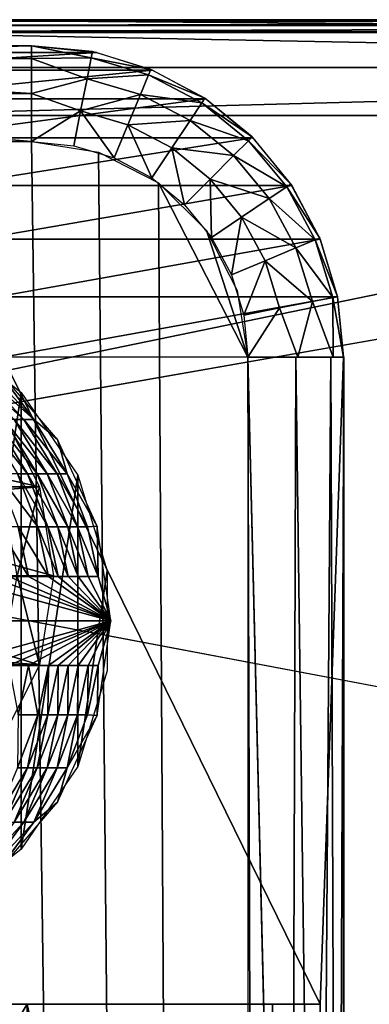
# Model space of a CAD drawing. Units: inches. Extents: x -15.3 to 15.3, y -33 to 33.1.
# Drawn here: x -11.3 to -10.4, y 30.5 to 33.1 of the extents above; entities that cross this region are included whole.
import ezdxf

# ---------------------------------------------------------------- set-up
doc = ezdxf.new("R2010")
doc.units = ezdxf.units.IN
doc.header["$MEASUREMENT"] = 0
for name, color, linetype in [('SEAT-BACKFABRIC', 5, 'Continuous'), ('SEAT-LEG', 5, 'Continuous'), ('TABLE-TOPEDGE', 6, 'Continuous'), ('TABLE-TOPLAMINATE', 6, 'Continuous')]:
    doc.layers.add(name, color=color, linetype=linetype)

msp = doc.modelspace()

# ---------------------------------------------------------------- linework, layer by layer
at = {"layer": 'SEAT-BACKFABRIC'}
for points in [[(-12.8104, 32.9722, 25.9003), (-12.8104, 32.9722, 25.9003), (-11.3067, 33.0057, 25.7753), (-12.8104, 33.0057, 25.7753)], [(-11.3067, 32.9722, 25.9003), (-11.3067, 32.9722, 25.9003), (-11.3067, 33.0057, 25.7753), (-12.8104, 32.9722, 25.9003)], [(-12.1957, 33.0057, 13.0623), (-12.1957, 33.0057, 13.0623), (-12.8104, 33.0057, 25.7753), (-11.3067, 33.0057, 25.7753)], [(-12.1957, 33.0057, 13.0623), (-12.1957, 33.0057, 13.0623), (-11.3067, 33.0057, 25.7753), (-12.0255, 32.9877, 13.0605)], [(-11.3067, 33.0057, 25.7753), (-11.3067, 33.0057, 25.7753), (-11.1366, 32.9877, 25.7717), (-12.0255, 32.9877, 13.0605)], [(-11.1513, 32.9738, 25.8649), (-11.1513, 32.9738, 25.8649), (-11.3067, 33.0057, 25.7753), (-11.3067, 32.9722, 25.9003)], [(-11.1481, 32.9901, 25.7719), (-11.1481, 32.9901, 25.7719), (-11.3067, 33.0057, 25.7753), (-11.1513, 32.9738, 25.8649)], [(-11.3067, 32.8807, 25.9918), (-11.3067, 32.8807, 25.9918), (-11.3067, 32.9722, 25.9003), (-12.8104, 32.9722, 25.9003)], [(-12.8104, 32.8807, 25.9918), (-12.8104, 32.8807, 25.9918), (-11.3067, 32.8807, 25.9918), (-12.8104, 32.9722, 25.9003)], [(-12.0255, 32.9877, 13.0605), (-12.0255, 32.9877, 13.0605), (-11.1366, 32.9877, 25.7717), (-11.8801, 32.9421, 13.0589)], [(-11.1366, 32.9877, 25.7717), (-11.1366, 32.9877, 25.7717), (-10.9914, 32.9421, 25.7686), (-11.8801, 32.9421, 13.0589)], [(-11.1513, 32.9738, 25.8649), (-11.1513, 32.9738, 25.8649), (-11.3067, 32.9722, 25.9003), (-11.1621, 32.9194, 25.9509)], [(-11.1621, 32.9194, 25.9509), (-11.1621, 32.9194, 25.9509), (-11.3067, 32.9722, 25.9003), (-11.3067, 32.8807, 25.9918)], [(-11.0015, 32.9294, 25.8625), (-11.0015, 32.9294, 25.8625), (-11.1513, 32.9738, 25.8649), (-11.1621, 32.9194, 25.9509)], [(-10.9955, 32.9438, 25.7686), (-10.9955, 32.9438, 25.7686), (-11.1481, 32.9901, 25.7719), (-11.1513, 32.9738, 25.8649)], [(-10.9955, 32.9438, 25.7686), (-10.9955, 32.9438, 25.7686), (-11.1513, 32.9738, 25.8649), (-11.0015, 32.9294, 25.8625)], [(-11.8801, 32.9421, 13.0589), (-11.8801, 32.9421, 13.0589), (-10.9914, 32.9421, 25.7686), (-11.7413, 32.8672, 13.0574)], [(-10.9914, 32.9421, 25.7686), (-10.9914, 32.9421, 25.7686), (-10.8527, 32.8672, 25.7656), (-11.7413, 32.8672, 13.0574)], [(-11.1621, 32.9194, 25.9509), (-11.1621, 32.9194, 25.9509), (-11.3067, 32.8807, 25.9918), (-11.1787, 32.8358, 26.0075)], [(-11.0226, 32.8784, 25.9497), (-11.0226, 32.8784, 25.9497), (-11.1621, 32.9194, 25.9509), (-11.1787, 32.8358, 26.0075)], [(-11.0015, 32.9294, 25.8625), (-11.0015, 32.9294, 25.8625), (-11.1621, 32.9194, 25.9509), (-11.0226, 32.8784, 25.9497)], [(-10.8631, 32.8565, 25.8603), (-10.8631, 32.8565, 25.8603), (-11.0015, 32.9294, 25.8625), (-11.0226, 32.8784, 25.9497)], [(-10.8549, 32.8687, 25.7656), (-10.8549, 32.8687, 25.7656), (-10.9955, 32.9438, 25.7686), (-11.0015, 32.9294, 25.8625)], [(-10.8549, 32.8687, 25.7656), (-10.8549, 32.8687, 25.7656), (-11.0015, 32.9294, 25.8625), (-10.8631, 32.8565, 25.8603)], [(-11.3067, 32.7557, 26.0253), (-11.3067, 32.7557, 26.0253), (-11.3067, 32.8807, 25.9918), (-12.8104, 32.8807, 25.9918)], [(-12.8104, 32.7557, 26.0253), (-12.8104, 32.7557, 26.0253), (-11.3067, 32.7557, 26.0253), (-12.8104, 32.8807, 25.9918)], [(-11.1787, 32.8358, 26.0075), (-11.1787, 32.8358, 26.0075), (-11.3067, 32.8807, 25.9918), (-11.3067, 32.7557, 26.0253)], [(-11.1787, 32.8358, 26.0075), (-11.1787, 32.8358, 26.0075), (-11.0553, 32.7992, 26.0072), (-11.0226, 32.8784, 25.9497)], [(-11.0553, 32.7992, 26.0072), (-11.0553, 32.7992, 26.0072), (-10.8935, 32.8108, 25.9486), (-11.0226, 32.8784, 25.9497)], [(-11.0226, 32.8784, 25.9497), (-11.0226, 32.8784, 25.9497), (-10.8935, 32.8108, 25.9486), (-10.8631, 32.8565, 25.8603)], [(-10.7317, 32.7677, 25.763), (-10.7317, 32.7677, 25.763), (-10.8549, 32.8687, 25.7656), (-10.8631, 32.8565, 25.8603)], [(-11.7413, 32.8672, 13.0574), (-11.7413, 32.8672, 13.0574), (-10.8527, 32.8672, 25.7656), (-11.6181, 32.7656, 13.0561)], [(-10.8527, 32.8672, 25.7656), (-10.8527, 32.8672, 25.7656), (-10.7296, 32.7656, 25.7629), (-11.6181, 32.7656, 13.0561)], [(-10.8935, 32.8108, 25.9486), (-10.8935, 32.8108, 25.9486), (-10.7415, 32.7579, 25.8583), (-10.8631, 32.8565, 25.8603)], [(-10.7415, 32.7579, 25.8583), (-10.7415, 32.7579, 25.8583), (-10.7317, 32.7677, 25.763), (-10.8631, 32.8565, 25.8603)], [(-11.3067, 32.7557, 26.0253), (-11.3067, 32.7557, 26.0253), (-11.1967, 32.7449, 26.0253), (-11.1787, 32.8358, 26.0075)], [(-11.1967, 32.7449, 26.0253), (-11.1967, 32.7449, 26.0253), (-11.091, 32.7129, 26.0253), (-11.1787, 32.8358, 26.0075)], [(-11.1787, 32.8358, 26.0075), (-11.1787, 32.8358, 26.0075), (-11.091, 32.7129, 26.0253), (-11.0553, 32.7992, 26.0072)], [(-11.091, 32.7129, 26.0253), (-11.091, 32.7129, 26.0253), (-10.9935, 32.6609, 26.0253), (-11.0553, 32.7992, 26.0072)], [(-10.9413, 32.7391, 26.007), (-10.9413, 32.7391, 26.007), (-10.8935, 32.8108, 25.9486), (-11.0553, 32.7992, 26.0072)], [(-11.0553, 32.7992, 26.0072), (-11.0553, 32.7992, 26.0072), (-10.9935, 32.6609, 26.0253), (-10.9413, 32.7391, 26.007)], [(-10.9413, 32.7391, 26.007), (-10.9413, 32.7391, 26.007), (-10.7801, 32.7191, 25.9477), (-10.8935, 32.8108, 25.9486)], [(-10.7801, 32.7191, 25.9477), (-10.7801, 32.7191, 25.9477), (-10.7415, 32.7579, 25.8583), (-10.8935, 32.8108, 25.9486)], [(-11.6181, 32.7656, 13.0561), (-11.6181, 32.7656, 13.0561), (-10.7296, 32.7656, 25.7629), (-11.5167, 32.641, 13.055)], [(-10.7296, 32.7656, 25.7629), (-10.7296, 32.7656, 25.7629), (-10.6282, 32.641, 25.7608), (-11.5167, 32.641, 13.055)], [(-10.6305, 32.6446, 25.7608), (-10.6305, 32.6446, 25.7608), (-10.7317, 32.7677, 25.763), (-10.7415, 32.7579, 25.8583)], [(-13.3743, -8.0881, 26.0253), (-13.3743, -8.0881, 26.0253), (-12.8104, 32.7557, 26.0253), (-10.7429, -8.0881, 26.0253)], [(-10.7429, -8.0881, 26.0253), (-10.7429, -8.0881, 26.0253), (-12.8104, 32.7557, 26.0253), (-11.3067, 32.7557, 26.0253)], [(-11.3067, 32.7557, 26.0253), (-11.3067, 32.7557, 26.0253), (-11.1325, 32.7281, 26.0253), (-10.7429, -8.0881, 26.0253)], [(-10.7801, 32.7191, 25.9477), (-10.7801, 32.7191, 25.9477), (-10.6415, 32.6372, 25.8567), (-10.7415, 32.7579, 25.8583)], [(-10.6415, 32.6372, 25.8567), (-10.6415, 32.6372, 25.8567), (-10.6305, 32.6446, 25.7608), (-10.7415, 32.7579, 25.8583)], [(-11.1325, 32.7281, 26.0253), (-11.1325, 32.7281, 26.0253), (-10.9753, 32.6483, 26.0253), (-10.7429, -8.0881, 26.0253)], [(-10.9935, 32.6609, 26.0253), (-10.9935, 32.6609, 26.0253), (-10.908, 32.5909, 26.0253), (-10.9413, 32.7391, 26.007)], [(-10.9413, 32.7391, 26.007), (-10.9413, 32.7391, 26.007), (-10.908, 32.5909, 26.0253), (-10.8413, 32.6578, 26.0068)], [(-10.8413, 32.6578, 26.0068), (-10.8413, 32.6578, 26.0068), (-10.7801, 32.7191, 25.9477), (-10.9413, 32.7391, 26.007)], [(-10.8413, 32.6578, 26.0068), (-10.8413, 32.6578, 26.0068), (-10.6868, 32.6069, 25.9469), (-10.7801, 32.7191, 25.9477)], [(-10.6868, 32.6069, 25.9469), (-10.6868, 32.6069, 25.9469), (-10.6415, 32.6372, 25.8567), (-10.7801, 32.7191, 25.9477)], [(-11.5167, 32.641, 13.055), (-11.5167, 32.641, 13.055), (-10.6282, 32.641, 25.7608), (-11.4426, 32.5013, 13.0542)], [(-10.6282, 32.641, 25.7608), (-10.6282, 32.641, 25.7608), (-10.5542, 32.5013, 25.7592), (-11.4426, 32.5013, 13.0542)], [(-10.7429, -8.0881, 26.0253), (-10.7429, -8.0881, 26.0253), (-10.9753, 32.6483, 26.0253), (-10.7429, 32.1932, 26.0253)], [(-10.9753, 32.6483, 26.0253), (-10.9753, 32.6483, 26.0253), (-10.8506, 32.5238, 26.0253), (-10.7429, 32.1932, 26.0253)], [(-10.908, 32.5909, 26.0253), (-10.908, 32.5909, 26.0253), (-10.8379, 32.5057, 26.0253), (-10.8413, 32.6578, 26.0068)], [(-10.8413, 32.6578, 26.0068), (-10.8413, 32.6578, 26.0068), (-10.8379, 32.5057, 26.0253), (-10.759, 32.5585, 26.0066)], [(-10.759, 32.5585, 26.0066), (-10.759, 32.5585, 26.0066), (-10.6868, 32.6069, 25.9469), (-10.8413, 32.6578, 26.0068)], [(-10.6868, 32.6069, 25.9469), (-10.6868, 32.6069, 25.9469), (-10.5671, 32.4992, 25.8555), (-10.6415, 32.6372, 25.8567)], [(-10.5554, 32.5041, 25.7592), (-10.5554, 32.5041, 25.7592), (-10.6305, 32.6446, 25.7608), (-10.6415, 32.6372, 25.8567)], [(-10.5671, 32.4992, 25.8555), (-10.5671, 32.4992, 25.8555), (-10.5554, 32.5041, 25.7592), (-10.6415, 32.6372, 25.8567)], [(-10.759, 32.5585, 26.0066), (-10.759, 32.5585, 26.0066), (-10.6174, 32.4784, 25.9463), (-10.6868, 32.6069, 25.9469)], [(-10.6174, 32.4784, 25.9463), (-10.6174, 32.4784, 25.9463), (-10.5671, 32.4992, 25.8555), (-10.6868, 32.6069, 25.9469)], [(-10.8379, 32.5057, 26.0253), (-10.8379, 32.5057, 26.0253), (-10.7858, 32.4084, 26.0253), (-10.759, 32.5585, 26.0066)], [(-10.759, 32.5585, 26.0066), (-10.759, 32.5585, 26.0066), (-10.7858, 32.4084, 26.0253), (-10.6978, 32.445, 26.0064)], [(-10.6978, 32.445, 26.0064), (-10.6978, 32.445, 26.0064), (-10.6174, 32.4784, 25.9463), (-10.759, 32.5585, 26.0066)], [(-10.7429, 32.1932, 26.0253), (-10.7429, 32.1932, 26.0253), (-10.8506, 32.5238, 26.0253), (-10.7705, 32.367, 26.0253)], [(-11.4426, 32.5013, 13.0542), (-11.4426, 32.5013, 13.0542), (-10.5542, 32.5013, 25.7592), (-11.3973, 32.3503, 13.0538)], [(-10.5542, 32.5013, 25.7592), (-10.5542, 32.5013, 25.7592), (-10.5089, 32.3503, 25.7582), (-11.3973, 32.3503, 13.0538)], [(-10.6174, 32.4784, 25.9463), (-10.6174, 32.4784, 25.9463), (-10.5212, 32.3493, 25.8548), (-10.5671, 32.4992, 25.8555)], [(-10.5091, 32.3517, 25.7582), (-10.5091, 32.3517, 25.7582), (-10.5554, 32.5041, 25.7592), (-10.5671, 32.4992, 25.8555)], [(-10.5212, 32.3493, 25.8548), (-10.5212, 32.3493, 25.8548), (-10.5091, 32.3517, 25.7582), (-10.5671, 32.4992, 25.8555)], [(-10.6978, 32.445, 26.0064), (-10.6978, 32.445, 26.0064), (-10.5745, 32.3386, 25.9459), (-10.6174, 32.4784, 25.9463)], [(-10.5745, 32.3386, 25.9459), (-10.5745, 32.3386, 25.9459), (-10.5212, 32.3493, 25.8548), (-10.6174, 32.4784, 25.9463)], [(-10.7858, 32.4084, 26.0253), (-10.7858, 32.4084, 26.0253), (-10.7537, 32.3029, 26.0253), (-10.6978, 32.445, 26.0064)], [(-10.6978, 32.445, 26.0064), (-10.6978, 32.445, 26.0064), (-10.7537, 32.3029, 26.0253), (-10.6601, 32.3216, 26.0064)], [(-10.6601, 32.3216, 26.0064), (-10.6601, 32.3216, 26.0064), (-10.5745, 32.3386, 25.9459), (-10.6978, 32.445, 26.0064)], [(-11.3973, 32.3503, 13.0538), (-11.3973, 32.3503, 13.0538), (-10.5089, 32.3503, 25.7582), (-11.3818, 32.1932, 13.0536)], [(-11.3818, 32.1932, 13.0536), (-11.3818, 32.1932, 13.0536), (-10.5089, 32.3503, 25.7582), (-10.4935, 32.1932, 25.7579)], [(-10.6601, 32.3216, 26.0064), (-10.6601, 32.3216, 26.0064), (-10.6129, 32.1932, 25.9889), (-10.5745, 32.3386, 25.9459)], [(-10.6129, 32.1932, 25.9889), (-10.6129, 32.1932, 25.9889), (-10.5208, 32.1932, 25.8901), (-10.5745, 32.3386, 25.9459)], [(-10.5745, 32.3386, 25.9459), (-10.5745, 32.3386, 25.9459), (-10.5208, 32.1932, 25.8901), (-10.5212, 32.3493, 25.8548)], [(-10.5212, 32.3493, 25.8548), (-10.5212, 32.3493, 25.8548), (-10.4935, 32.1932, 25.7579), (-10.5091, 32.3517, 25.7582)], [(-10.5208, 32.1932, 25.8901), (-10.5208, 32.1932, 25.8901), (-10.4935, 32.1932, 25.7579), (-10.5212, 32.3493, 25.8548)], [(-10.7537, 32.3029, 26.0253), (-10.7537, 32.3029, 26.0253), (-10.7429, 32.1932, 26.0253), (-10.6601, 32.3216, 26.0064)], [(-10.7429, 32.1932, 26.0253), (-10.7429, 32.1932, 26.0253), (-10.6129, 32.1932, 25.9889), (-10.6601, 32.3216, 26.0064)], [(-11.3334, 32.1008, 24.7753), (-11.3334, 32.1008, 24.7753), (-11.5373, 30.7479, 24.7753), (-11.5373, 32.2635, 24.7753)], [(-11.3818, 32.1932, 13.0536), (-11.3818, 32.1932, 13.0536), (-10.5541, 30.5057, 24.8916), (-10.4935, 32.1932, 25.7579)], [(-11.3818, 30.5057, 13.0536), (-11.3818, 30.5057, 13.0536), (-10.5541, 30.5057, 24.8916), (-11.3818, 32.1932, 13.0536)], [(-10.7429, 32.1932, 26.0253), (-10.7429, 32.1932, 26.0253), (-10.6326, 27.6932, 25.9997), (-10.6179, 32.1932, 25.9918)], [(-10.6326, -2.4318, 25.9997), (-10.6326, -2.4318, 25.9997), (-10.6326, 27.6932, 25.9997), (-10.7429, 32.1932, 26.0253)], [(-10.7429, -8.0881, 26.0253), (-10.7429, -8.0881, 26.0253), (-10.6326, -2.4318, 25.9997), (-10.7429, 32.1932, 26.0253)], [(-10.5587, 27.6932, 25.9444), (-10.5587, 27.6932, 25.9444), (-10.6179, 32.1932, 25.9918), (-10.6326, 27.6932, 25.9997)], [(-10.5264, 32.1932, 25.9003), (-10.5264, 32.1932, 25.9003), (-10.6179, 32.1932, 25.9918), (-10.5587, 27.6932, 25.9444)], [(-10.5099, 27.6932, 25.866), (-10.5099, 27.6932, 25.866), (-10.5264, 32.1932, 25.9003), (-10.5587, 27.6932, 25.9444)], [(-10.4935, 32.1932, 25.7579), (-10.4935, 32.1932, 25.7579), (-10.5541, 30.5057, 24.8916), (-10.4935, 27.6932, 25.7579)], [(-10.4929, 32.1932, 25.7753), (-10.4929, 32.1932, 25.7753), (-10.5264, 32.1932, 25.9003), (-10.5099, 27.6932, 25.866)], [(-10.4929, 27.6932, 25.7753), (-10.4929, 27.6932, 25.7753), (-10.4929, 32.1932, 25.7753), (-10.5099, 27.6932, 25.866)], [(-10.4935, 27.6932, 25.7579), (-10.4935, 27.6932, 25.7579), (-10.4931, 32.1932, 25.7637), (-10.4931, 27.6932, 25.7637)], [(-10.4935, 32.1932, 25.7579), (-10.4935, 32.1932, 25.7579), (-10.4931, 32.1932, 25.7637), (-10.4935, 27.6932, 25.7579)], [(-10.4931, 27.6932, 25.7637), (-10.4931, 27.6932, 25.7637), (-10.4929, 32.1932, 25.7695), (-10.4929, 27.6932, 25.7695)], [(-10.4931, 32.1932, 25.7637), (-10.4931, 32.1932, 25.7637), (-10.4929, 32.1932, 25.7695), (-10.4931, 27.6932, 25.7637)], [(-10.4929, 27.6932, 25.7695), (-10.4929, 27.6932, 25.7695), (-10.4929, 32.1932, 25.7753), (-10.4929, 27.6932, 25.7753)], [(-10.4929, 32.1932, 25.7695), (-10.4929, 32.1932, 25.7695), (-10.4929, 32.1932, 25.7753), (-10.4929, 27.6932, 25.7695)], [(-11.3265, 32.0307, 24.0354), (-11.3265, 32.0307, 24.0354), (-11.4512, 32.1649, 24.0354), (-11.477, 32.1649, 23.6655)], [(-11.3524, 32.0307, 23.6655), (-11.3524, 32.0307, 23.6655), (-11.3265, 32.0307, 24.0354), (-11.477, 32.1649, 23.6655)], [(-11.3006, 32.0307, 24.4054), (-11.3006, 32.0307, 24.4054), (-11.4253, 32.1649, 24.4054), (-11.4512, 32.1649, 24.0354)], [(-11.3006, 32.0307, 24.4054), (-11.3006, 32.0307, 24.4054), (-11.4512, 32.1649, 24.0354), (-11.3265, 32.0307, 24.0354)], [(-11.3006, 32.0307, 24.4054), (-11.3006, 32.0307, 24.4054), (-11.4018, 32.167, 24.7753), (-11.4253, 32.1649, 24.4054)], [(-11.2387, 31.9787, 24.7753), (-11.2387, 31.9787, 24.7753), (-11.4018, 32.167, 24.7753), (-11.3006, 32.0307, 24.4054)], [(-11.3334, 30.9105, 24.7753), (-11.3334, 30.9105, 24.7753), (-11.5373, 30.7479, 24.7753), (-11.3334, 32.1008, 24.7753)], [(-11.1864, 31.8853, 24.7753), (-11.1864, 31.8853, 24.7753), (-11.3334, 30.9105, 24.7753), (-11.3334, 32.1008, 24.7753)], [(-11.43, 32.0307, 22.5557), (-11.43, 32.0307, 22.5557), (-11.3176, 31.8891, 22.9256), (-11.4041, 32.0307, 22.9256)], [(-11.3435, 31.8891, 22.5557), (-11.3435, 31.8891, 22.5557), (-11.3176, 31.8891, 22.9256), (-11.43, 32.0307, 22.5557)], [(-11.4041, 32.0307, 22.9256), (-11.4041, 32.0307, 22.9256), (-11.2917, 31.8891, 23.2956), (-11.3783, 32.0307, 23.2956)], [(-11.3176, 31.8891, 22.9256), (-11.3176, 31.8891, 22.9256), (-11.2917, 31.8891, 23.2956), (-11.4041, 32.0307, 22.9256)], [(-11.3783, 32.0307, 23.2956), (-11.3783, 32.0307, 23.2956), (-11.2659, 31.8891, 23.6655), (-11.3524, 32.0307, 23.6655)], [(-11.2917, 31.8891, 23.2956), (-11.2917, 31.8891, 23.2956), (-11.2659, 31.8891, 23.6655), (-11.3783, 32.0307, 23.2956)], [(-11.24, 31.8891, 24.0354), (-11.24, 31.8891, 24.0354), (-11.3265, 32.0307, 24.0354), (-11.3524, 32.0307, 23.6655)], [(-11.2659, 31.8891, 23.6655), (-11.2659, 31.8891, 23.6655), (-11.24, 31.8891, 24.0354), (-11.3524, 32.0307, 23.6655)], [(-11.2141, 31.8891, 24.4054), (-11.2141, 31.8891, 24.4054), (-11.3265, 32.0307, 24.0354), (-11.24, 31.8891, 24.0354)], [(-11.3006, 32.0307, 24.4054), (-11.3006, 32.0307, 24.4054), (-11.3265, 32.0307, 24.0354), (-11.2141, 31.8891, 24.4054)], [(-11.2141, 31.8891, 24.4054), (-11.2141, 31.8891, 24.4054), (-11.2387, 31.9787, 24.7753), (-11.3006, 32.0307, 24.4054)], [(-11.1352, 31.7522, 24.7753), (-11.1352, 31.7522, 24.7753), (-11.2387, 31.9787, 24.7753), (-11.2141, 31.8891, 24.4054)], [(-11.3952, 31.8891, 21.8158), (-11.3952, 31.8891, 21.8158), (-11.29, 31.7507, 22.5557), (-11.3435, 31.8891, 22.5557)], [(-11.3952, 31.8891, 21.8158), (-11.3952, 31.8891, 21.8158), (-11.3417, 31.7507, 21.8158), (-11.29, 31.7507, 22.5557)], [(-11.3435, 31.8891, 22.5557), (-11.3435, 31.8891, 22.5557), (-11.29, 31.7507, 22.5557), (-11.2641, 31.7507, 22.9256)], [(-11.3435, 31.8891, 22.5557), (-11.3435, 31.8891, 22.5557), (-11.2641, 31.7507, 22.9256), (-11.3176, 31.8891, 22.9256)], [(-11.1864, 31.126, 24.7753), (-11.1864, 31.126, 24.7753), (-11.3334, 30.9105, 24.7753), (-11.1864, 31.8853, 24.7753)], [(-11.3176, 31.8891, 22.9256), (-11.3176, 31.8891, 22.9256), (-11.2383, 31.7507, 23.2956), (-11.2917, 31.8891, 23.2956)], [(-11.2641, 31.7507, 22.9256), (-11.2641, 31.7507, 22.9256), (-11.2383, 31.7507, 23.2956), (-11.3176, 31.8891, 22.9256)], [(-11.2917, 31.8891, 23.2956), (-11.2917, 31.8891, 23.2956), (-11.2124, 31.7507, 23.6655), (-11.2659, 31.8891, 23.6655)], [(-11.2383, 31.7507, 23.2956), (-11.2383, 31.7507, 23.2956), (-11.2124, 31.7507, 23.6655), (-11.2917, 31.8891, 23.2956)], [(-11.1865, 31.7507, 24.0354), (-11.1865, 31.7507, 24.0354), (-11.24, 31.8891, 24.0354), (-11.2659, 31.8891, 23.6655)], [(-11.2124, 31.7507, 23.6655), (-11.2124, 31.7507, 23.6655), (-11.1865, 31.7507, 24.0354), (-11.2659, 31.8891, 23.6655)], [(-11.1606, 31.7507, 24.4054), (-11.1606, 31.7507, 24.4054), (-11.24, 31.8891, 24.0354), (-11.1865, 31.7507, 24.0354)], [(-11.2141, 31.8891, 24.4054), (-11.2141, 31.8891, 24.4054), (-11.24, 31.8891, 24.0354), (-11.1606, 31.7507, 24.4054)], [(-11.1606, 31.7507, 24.4054), (-11.1606, 31.7507, 24.4054), (-11.1352, 31.7522, 24.7753), (-11.2141, 31.8891, 24.4054)], [(-11.1096, 31.6361, 24.7753), (-11.1096, 31.6361, 24.7753), (-11.1864, 31.126, 24.7753), (-11.1864, 31.8853, 24.7753)], [(-11.3935, 31.7507, 21.0759), (-11.3935, 31.7507, 21.0759), (-11.3662, 31.6218, 21.0759), (-11.3145, 31.6218, 21.8158)], [(-11.3935, 31.7507, 21.0759), (-11.3935, 31.7507, 21.0759), (-11.3145, 31.6218, 21.8158), (-11.3417, 31.7507, 21.8158)], [(-11.3417, 31.7507, 21.8158), (-11.3417, 31.7507, 21.8158), (-11.2627, 31.6218, 22.5557), (-11.29, 31.7507, 22.5557)], [(-11.3145, 31.6218, 21.8158), (-11.3145, 31.6218, 21.8158), (-11.2627, 31.6218, 22.5557), (-11.3417, 31.7507, 21.8158)], [(-11.29, 31.7507, 22.5557), (-11.29, 31.7507, 22.5557), (-11.2369, 31.6218, 22.9256), (-11.2641, 31.7507, 22.9256)], [(-11.2627, 31.6218, 22.5557), (-11.2627, 31.6218, 22.5557), (-11.2369, 31.6218, 22.9256), (-11.29, 31.7507, 22.5557)], [(-11.2641, 31.7507, 22.9256), (-11.2641, 31.7507, 22.9256), (-11.2369, 31.6218, 22.9256), (-11.211, 31.6218, 23.2956)], [(-11.2641, 31.7507, 22.9256), (-11.2641, 31.7507, 22.9256), (-11.211, 31.6218, 23.2956), (-11.2383, 31.7507, 23.2956)], [(-11.2383, 31.7507, 23.2956), (-11.2383, 31.7507, 23.2956), (-11.1851, 31.6218, 23.6655), (-11.2124, 31.7507, 23.6655)], [(-11.211, 31.6218, 23.2956), (-11.211, 31.6218, 23.2956), (-11.1851, 31.6218, 23.6655), (-11.2383, 31.7507, 23.2956)], [(-11.1593, 31.6218, 24.0354), (-11.1593, 31.6218, 24.0354), (-11.1865, 31.7507, 24.0354), (-11.2124, 31.7507, 23.6655)], [(-11.1851, 31.6218, 23.6655), (-11.1851, 31.6218, 23.6655), (-11.1593, 31.6218, 24.0354), (-11.2124, 31.7507, 23.6655)], [(-11.1865, 31.7507, 24.0354), (-11.1865, 31.7507, 24.0354), (-11.1334, 31.6218, 24.4054), (-11.1606, 31.7507, 24.4054)], [(-11.1593, 31.6218, 24.0354), (-11.1593, 31.6218, 24.0354), (-11.1334, 31.6218, 24.4054), (-11.1865, 31.7507, 24.0354)], [(-11.1334, 31.6218, 24.4054), (-11.1334, 31.6218, 24.4054), (-11.1352, 31.7522, 24.7753), (-11.1606, 31.7507, 24.4054)], [(-11.1334, 31.6218, 24.4054), (-11.1334, 31.6218, 24.4054), (-11.0998, 31.5057, 24.7753), (-11.1352, 31.7522, 24.7753)], [(-11.1096, 31.3753, 24.7753), (-11.1096, 31.3753, 24.7753), (-11.1864, 31.126, 24.7753), (-11.1096, 31.6361, 24.7753)], [(-11.0998, 31.5057, 24.7753), (-11.0998, 31.5057, 24.7753), (-11.5214, 31.6218, 18.8563), (-11.9276, 31.5057, 12.9373)], [(-11.4179, 31.6218, 20.3361), (-11.4179, 31.6218, 20.3361), (-11.5214, 31.6218, 18.8563), (-11.0998, 31.5057, 24.7753)], [(-11.3662, 31.6218, 21.0759), (-11.3662, 31.6218, 21.0759), (-11.4179, 31.6218, 20.3361), (-11.0998, 31.5057, 24.7753)], [(-11.3662, 31.6218, 21.0759), (-11.3662, 31.6218, 21.0759), (-11.0998, 31.5057, 24.7753), (-11.3145, 31.6218, 21.8158)], [(-11.3145, 31.6218, 21.8158), (-11.3145, 31.6218, 21.8158), (-11.0998, 31.5057, 24.7753), (-11.2627, 31.6218, 22.5557)], [(-11.0998, 31.5057, 24.7753), (-11.0998, 31.5057, 24.7753), (-11.2369, 31.6218, 22.9256), (-11.2627, 31.6218, 22.5557)], [(-11.2369, 31.6218, 22.9256), (-11.2369, 31.6218, 22.9256), (-11.0998, 31.5057, 24.7753), (-11.211, 31.6218, 23.2956)], [(-11.211, 31.6218, 23.2956), (-11.211, 31.6218, 23.2956), (-11.0998, 31.5057, 24.7753), (-11.1851, 31.6218, 23.6655)], [(-11.0998, 31.5057, 24.7753), (-11.0998, 31.5057, 24.7753), (-11.1593, 31.6218, 24.0354), (-11.1851, 31.6218, 23.6655)], [(-11.1593, 31.6218, 24.0354), (-11.1593, 31.6218, 24.0354), (-11.0998, 31.5057, 24.7753), (-11.1334, 31.6218, 24.4054)], [(-11.9276, 31.5057, 12.9373), (-11.9276, 31.5057, 12.9373), (-11.5214, 31.3895, 18.8563), (-11.0998, 31.5057, 24.7753)], [(-11.5214, 31.3895, 18.8563), (-11.5214, 31.3895, 18.8563), (-11.4179, 31.3895, 20.3361), (-11.0998, 31.5057, 24.7753)], [(-11.4179, 31.3895, 20.3361), (-11.4179, 31.3895, 20.3361), (-11.3662, 31.3895, 21.0759), (-11.0998, 31.5057, 24.7753)], [(-11.3662, 31.3895, 21.0759), (-11.3662, 31.3895, 21.0759), (-11.3145, 31.3895, 21.8158), (-11.0998, 31.5057, 24.7753)], [(-11.3145, 31.3895, 21.8158), (-11.3145, 31.3895, 21.8158), (-11.2627, 31.3895, 22.5557), (-11.0998, 31.5057, 24.7753)], [(-11.2627, 31.3895, 22.5557), (-11.2627, 31.3895, 22.5557), (-11.2369, 31.3895, 22.9256), (-11.0998, 31.5057, 24.7753)], [(-11.2369, 31.3895, 22.9256), (-11.2369, 31.3895, 22.9256), (-11.211, 31.3895, 23.2956), (-11.0998, 31.5057, 24.7753)], [(-11.1851, 31.3895, 23.6655), (-11.1851, 31.3895, 23.6655), (-11.0998, 31.5057, 24.7753), (-11.211, 31.3895, 23.2956)], [(-11.1851, 31.3895, 23.6655), (-11.1851, 31.3895, 23.6655), (-11.1593, 31.3895, 24.0354), (-11.0998, 31.5057, 24.7753)], [(-11.1593, 31.3895, 24.0354), (-11.1593, 31.3895, 24.0354), (-11.1334, 31.3895, 24.4054), (-11.0998, 31.5057, 24.7753)], [(-11.0998, 31.5057, 24.7753), (-11.0998, 31.5057, 24.7753), (-11.1334, 31.3895, 24.4054), (-11.1352, 31.2592, 24.7753)], [(-11.3417, 31.2607, 21.8158), (-11.3417, 31.2607, 21.8158), (-11.3145, 31.3895, 21.8158), (-11.3662, 31.3895, 21.0759)], [(-11.3417, 31.2607, 21.8158), (-11.3417, 31.2607, 21.8158), (-11.29, 31.2607, 22.5557), (-11.3145, 31.3895, 21.8158)], [(-11.29, 31.2607, 22.5557), (-11.29, 31.2607, 22.5557), (-11.2627, 31.3895, 22.5557), (-11.3145, 31.3895, 21.8158)], [(-11.29, 31.2607, 22.5557), (-11.29, 31.2607, 22.5557), (-11.2641, 31.2607, 22.9256), (-11.2627, 31.3895, 22.5557)], [(-11.2641, 31.2607, 22.9256), (-11.2641, 31.2607, 22.9256), (-11.2383, 31.2607, 23.2956), (-11.2369, 31.3895, 22.9256)], [(-11.2641, 31.2607, 22.9256), (-11.2641, 31.2607, 22.9256), (-11.2369, 31.3895, 22.9256), (-11.2627, 31.3895, 22.5557)], [(-11.2383, 31.2607, 23.2956), (-11.2383, 31.2607, 23.2956), (-11.211, 31.3895, 23.2956), (-11.2369, 31.3895, 22.9256)], [(-11.2124, 31.2607, 23.6655), (-11.2124, 31.2607, 23.6655), (-11.211, 31.3895, 23.2956), (-11.2383, 31.2607, 23.2956)], [(-11.2124, 31.2607, 23.6655), (-11.2124, 31.2607, 23.6655), (-11.1865, 31.2607, 24.0354), (-11.1851, 31.3895, 23.6655)], [(-11.2124, 31.2607, 23.6655), (-11.2124, 31.2607, 23.6655), (-11.1851, 31.3895, 23.6655), (-11.211, 31.3895, 23.2956)], [(-11.1865, 31.2607, 24.0354), (-11.1865, 31.2607, 24.0354), (-11.1593, 31.3895, 24.0354), (-11.1851, 31.3895, 23.6655)], [(-11.1606, 31.2607, 24.4054), (-11.1606, 31.2607, 24.4054), (-11.1593, 31.3895, 24.0354), (-11.1865, 31.2607, 24.0354)], [(-11.1334, 31.3895, 24.4054), (-11.1334, 31.3895, 24.4054), (-11.1606, 31.2607, 24.4054), (-11.1352, 31.2592, 24.7753)], [(-11.1593, 31.3895, 24.0354), (-11.1593, 31.3895, 24.0354), (-11.1606, 31.2607, 24.4054), (-11.1334, 31.3895, 24.4054)], [(-11.3435, 31.1223, 22.5557), (-11.3435, 31.1223, 22.5557), (-11.3176, 31.1223, 22.9256), (-11.29, 31.2607, 22.5557)], [(-11.3435, 31.1223, 22.5557), (-11.3435, 31.1223, 22.5557), (-11.29, 31.2607, 22.5557), (-11.3417, 31.2607, 21.8158)], [(-11.3176, 31.1223, 22.9256), (-11.3176, 31.1223, 22.9256), (-11.2917, 31.1223, 23.2956), (-11.2641, 31.2607, 22.9256)], [(-11.3176, 31.1223, 22.9256), (-11.3176, 31.1223, 22.9256), (-11.2641, 31.2607, 22.9256), (-11.29, 31.2607, 22.5557)], [(-11.2917, 31.1223, 23.2956), (-11.2917, 31.1223, 23.2956), (-11.2383, 31.2607, 23.2956), (-11.2641, 31.2607, 22.9256)], [(-11.2659, 31.1223, 23.6655), (-11.2659, 31.1223, 23.6655), (-11.2383, 31.2607, 23.2956), (-11.2917, 31.1223, 23.2956)], [(-11.2659, 31.1223, 23.6655), (-11.2659, 31.1223, 23.6655), (-11.24, 31.1223, 24.0354), (-11.2124, 31.2607, 23.6655)], [(-11.2124, 31.2607, 23.6655), (-11.2124, 31.2607, 23.6655), (-11.2383, 31.2607, 23.2956), (-11.2659, 31.1223, 23.6655)], [(-11.24, 31.1223, 24.0354), (-11.24, 31.1223, 24.0354), (-11.1865, 31.2607, 24.0354), (-11.2124, 31.2607, 23.6655)], [(-11.2141, 31.1223, 24.4054), (-11.2141, 31.1223, 24.4054), (-11.1865, 31.2607, 24.0354), (-11.24, 31.1223, 24.0354)], [(-11.1352, 31.2592, 24.7753), (-11.1352, 31.2592, 24.7753), (-11.2141, 31.1223, 24.4054), (-11.2387, 31.0326, 24.7753)], [(-11.1606, 31.2607, 24.4054), (-11.1606, 31.2607, 24.4054), (-11.2141, 31.1223, 24.4054), (-11.1352, 31.2592, 24.7753)], [(-11.1606, 31.2607, 24.4054), (-11.1606, 31.2607, 24.4054), (-11.1865, 31.2607, 24.0354), (-11.2141, 31.1223, 24.4054)], [(-11.4041, 30.9807, 22.9256), (-11.4041, 30.9807, 22.9256), (-11.3783, 30.9807, 23.2956), (-11.3176, 31.1223, 22.9256)], [(-11.4041, 30.9807, 22.9256), (-11.4041, 30.9807, 22.9256), (-11.3176, 31.1223, 22.9256), (-11.3435, 31.1223, 22.5557)], [(-11.3783, 30.9807, 23.2956), (-11.3783, 30.9807, 23.2956), (-11.2917, 31.1223, 23.2956), (-11.3176, 31.1223, 22.9256)], [(-11.3524, 30.9807, 23.6655), (-11.3524, 30.9807, 23.6655), (-11.2917, 31.1223, 23.2956), (-11.3783, 30.9807, 23.2956)], [(-11.3524, 30.9807, 23.6655), (-11.3524, 30.9807, 23.6655), (-11.3265, 30.9807, 24.0354), (-11.2659, 31.1223, 23.6655)], [(-11.2659, 31.1223, 23.6655), (-11.2659, 31.1223, 23.6655), (-11.2917, 31.1223, 23.2956), (-11.3524, 30.9807, 23.6655)], [(-11.3265, 30.9807, 24.0354), (-11.3265, 30.9807, 24.0354), (-11.24, 31.1223, 24.0354), (-11.2659, 31.1223, 23.6655)], [(-11.3006, 30.9807, 24.4054), (-11.3006, 30.9807, 24.4054), (-11.24, 31.1223, 24.0354), (-11.3265, 30.9807, 24.0354)], [(-11.3006, 30.9807, 24.4054), (-11.3006, 30.9807, 24.4054), (-11.2387, 31.0326, 24.7753), (-11.2141, 31.1223, 24.4054)], [(-11.2141, 31.1223, 24.4054), (-11.2141, 31.1223, 24.4054), (-11.24, 31.1223, 24.0354), (-11.3006, 30.9807, 24.4054)], [(-11.4018, 30.8444, 24.7753), (-11.4018, 30.8444, 24.7753), (-11.2387, 31.0326, 24.7753), (-11.3006, 30.9807, 24.4054)], [(-11.4512, 30.8464, 24.0354), (-11.4512, 30.8464, 24.0354), (-11.3265, 30.9807, 24.0354), (-11.3524, 30.9807, 23.6655)], [(-11.4253, 30.8464, 24.4054), (-11.4253, 30.8464, 24.4054), (-11.3265, 30.9807, 24.0354), (-11.4512, 30.8464, 24.0354)], [(-11.4253, 30.8464, 24.4054), (-11.4253, 30.8464, 24.4054), (-11.4018, 30.8444, 24.7753), (-11.3006, 30.9807, 24.4054)], [(-11.3006, 30.9807, 24.4054), (-11.3006, 30.9807, 24.4054), (-11.3265, 30.9807, 24.0354), (-11.4253, 30.8464, 24.4054)], [(-10.6788, 30.5057, 24.7753), (-10.6788, 30.5057, 24.7753), (-11.9928, 30.5057, 15.1253), (-11.318, 30.5057, 24.7753)], [(-11.3818, 30.5057, 13.0536), (-11.3818, 30.5057, 13.0536), (-11.9928, 30.5057, 15.1253), (-10.6788, 30.5057, 24.7753)], [(-11.318, 30.5057, 24.7753), (-11.318, 30.5057, 24.7753), (-11.9928, 30.5057, 15.1253), (-11.9229, 29.5057, 16.1253)], [(-11.318, 29.5057, 24.7753), (-11.318, 29.5057, 24.7753), (-11.318, 30.5057, 24.7753), (-11.9229, 29.5057, 16.1253)], [(-11.3818, 30.5057, 13.0536), (-11.3818, 30.5057, 13.0536), (-10.5735, 30.5057, 24.8328), (-10.5541, 30.5057, 24.8916)], [(-10.6188, 30.5057, 24.7906), (-10.6188, 30.5057, 24.7906), (-10.5735, 30.5057, 24.8328), (-11.3818, 30.5057, 13.0536)], [(-10.6788, 30.5057, 24.7753), (-10.6788, 30.5057, 24.7753), (-10.6188, 30.5057, 24.7906), (-11.3818, 30.5057, 13.0536)], [(-11.318, 30.5057, 24.7753), (-11.318, 30.5057, 24.7753), (-10.7182, 27.6932, 24.7753), (-10.6788, 30.5057, 24.7753)], [(-11.318, 29.5057, 24.7753), (-11.318, 29.5057, 24.7753), (-10.7182, 27.6932, 24.7753), (-11.318, 30.5057, 24.7753)], [(-10.6788, 30.5057, 24.7753), (-10.6788, 30.5057, 24.7753), (-10.7182, 27.6932, 24.7753), (-10.6788, 27.6932, 24.7753)], [(-10.4935, 27.6932, 25.7579), (-10.4935, 27.6932, 25.7579), (-10.5541, 30.5057, 24.8916), (-10.5541, 27.6932, 24.8916)]]:
    msp.add_3dface(points, dxfattribs=at)
at = {"layer": 'SEAT-LEG'}
for points in [[(-12.203, 32.064, 13.0816), (-12.203, 32.064, 13.0816), (-11.2858, 31.8549, 24.6708), (-12.0967, 31.8549, 13.0742)], [(-11.3921, 32.064, 24.6783), (-11.3921, 32.064, 24.6783), (-11.2858, 31.8549, 24.6708), (-12.203, 32.064, 13.0816)], [(-11.3921, 32.064, 24.6783), (-11.3921, 32.064, 24.6783), (-11.2858, 31.8549, 24.6708), (-11.3833, 31.8471, 24.6777)], [(-12.0967, 31.8549, 13.0742), (-12.0967, 31.8549, 13.0742), (-11.2492, 31.6231, 24.6683), (-12.0601, 31.6231, 13.0716)], [(-11.2858, 31.8549, 24.6708), (-11.2858, 31.8549, 24.6708), (-11.2492, 31.6231, 24.6683), (-12.0967, 31.8549, 13.0742)], [(-11.3833, 31.8471, 24.6777), (-11.3833, 31.8471, 24.6777), (-11.2858, 31.8549, 24.6708), (-11.3439, 31.6231, 24.6749)], [(-11.2858, 31.8549, 24.6708), (-11.2858, 31.8549, 24.6708), (-11.2492, 31.6231, 24.6683), (-11.3439, 31.6231, 24.6749)], [(-12.0601, 31.6231, 13.0716), (-12.0601, 31.6231, 13.0716), (-11.2858, 31.3913, 24.6708), (-12.0967, 31.3913, 13.0742)], [(-11.2492, 31.6231, 24.6683), (-11.2492, 31.6231, 24.6683), (-11.2858, 31.3913, 24.6708), (-12.0601, 31.6231, 13.0716)], [(-11.3439, 31.6231, 24.6749), (-11.3439, 31.6231, 24.6749), (-11.2858, 31.3913, 24.6708), (-11.3833, 31.3991, 24.6777)], [(-11.2492, 31.6231, 24.6683), (-11.2492, 31.6231, 24.6683), (-11.2858, 31.3913, 24.6708), (-11.3439, 31.6231, 24.6749)], [(-11.2858, 31.3913, 24.6708), (-11.2858, 31.3913, 24.6708), (-11.3921, 31.1823, 24.6783), (-12.0967, 31.3913, 13.0742)], [(-11.2858, 31.3913, 24.6708), (-11.2858, 31.3913, 24.6708), (-11.3921, 31.1823, 24.6783), (-11.3833, 31.3991, 24.6777)]]:
    msp.add_3dface(points, dxfattribs=at)
at = {"layer": 'TABLE-TOPEDGE'}
for points in [[(-7.0819, 33.0735, 29.0471), (-7.0819, 33.0735, 29.0471), (-11.7772, 33.0735, 29.2671), (-11.7772, 33.0735, 29.0471)], [(-7.0819, 33.0735, 29.2671), (-7.0819, 33.0735, 29.2671), (-11.7772, 33.0735, 29.2671), (-7.0819, 33.0735, 29.0471)], [(-11.7772, 33.0735, 29.2671), (-11.7772, 33.0735, 29.2671), (-11.7772, 33.04, 29.3921), (-7.0819, 33.04, 29.3921)], [(-7.0819, 33.0735, 29.2671), (-7.0819, 33.0735, 29.2671), (-11.7772, 33.0735, 29.2671), (-7.0819, 33.04, 29.3921)], [(-11.7772, 33.0735, 29.0371), (-11.7772, 33.0735, 29.0371), (-7.0819, 33.0735, 28.5981), (-7.0819, 33.0735, 29.0371)], [(-11.7772, 33.0735, 28.5981), (-11.7772, 33.0735, 28.5981), (-7.0819, 33.0735, 28.5981), (-11.7772, 33.0735, 29.0371)], [(-7.0819, 33.0693, 28.5826), (-7.0819, 33.0693, 28.5826), (-11.7772, 33.0735, 28.5981), (-7.0819, 33.0735, 28.5981)], [(-11.7772, 33.0693, 28.5826), (-11.7772, 33.0693, 28.5826), (-11.7772, 33.0735, 28.5981), (-7.0819, 33.0693, 28.5826)], [(-7.0819, 33.0735, 29.0471), (-7.0819, 33.0735, 29.0371), (-11.7772, 33.0735, 29.0371), (-11.7772, 33.0735, 29.0471)], [(-11.7772, 33.058, 28.5713), (-11.7772, 33.058, 28.5713), (-11.7772, 33.0693, 28.5826), (-7.0819, 33.0693, 28.5826)], [(-7.0819, 33.058, 28.5713), (-7.0819, 33.058, 28.5713), (-11.7772, 33.058, 28.5713), (-7.0819, 33.0693, 28.5826)], [(-11.7772, 33.04, 29.3921), (-11.7772, 33.04, 29.3921), (-11.7772, 32.9485, 29.4836), (-7.0819, 32.9485, 29.4836)], [(-7.0819, 33.04, 29.3921), (-7.0819, 33.04, 29.3921), (-11.7772, 33.04, 29.3921), (-7.0819, 32.9485, 29.4836)], [(-7.0819, 32.9485, 29.4836), (-7.0819, 32.9485, 29.4836), (-11.7772, 32.8235, 29.5171), (-7.0819, 32.8235, 29.5171)], [(-11.7772, 32.9485, 29.4836), (-11.7772, 32.9485, 29.4836), (-11.7772, 32.8235, 29.5171), (-7.0819, 32.9485, 29.4836)]]:
    msp.add_3dface(points, dxfattribs=at)
at = {"layer": 'TABLE-TOPLAMINATE'}
for points in [[(-11.7772, 33.0425, 28.5671), (-11.7772, 33.0425, 28.5671), (-11.7772, 33.058, 28.5713), (-7.0819, 33.058, 28.5713)], [(-7.0819, 33.0425, 28.5671), (-7.0819, 33.0425, 28.5671), (-11.7772, 33.0425, 28.5671), (-7.0819, 33.058, 28.5713)], [(-12.9962, 31.8235, 28.5671), (-12.9962, 31.8235, 28.5671), (-7.0819, 33.0425, 28.5671), (-11.7772, 33.0425, 28.5671)], [(-3.7312, 30.0735, 28.5671), (-3.7312, 30.0735, 28.5671), (-7.0819, 33.0425, 28.5671), (-12.9962, 31.8235, 28.5671)], [(-7.0819, 32.8235, 29.5171), (-7.0819, 32.8235, 29.5171), (-12.7772, 31.8235, 29.5171), (-7.0819, -7.1765, 29.5171)], [(-11.7772, 32.8235, 29.5171), (-11.7772, 32.8235, 29.5171), (-12.7772, 31.8235, 29.5171), (-7.0819, 32.8235, 29.5171)], [(-12.9962, 31.8235, 28.5671), (-12.9962, 31.8235, 28.5671), (-12.9962, -6.1765, 28.5671), (-3.7312, -4.4265, 28.5671)], [(-3.7312, -4.4265, 28.5671), (-3.7312, -4.4265, 28.5671), (-3.7312, 30.0735, 28.5671), (-12.9962, 31.8235, 28.5671)], [(-12.7772, 31.8235, 29.5171), (-12.7772, 31.8235, 29.5171), (-12.7772, -6.1765, 29.5171), (-7.0819, -7.1765, 29.5171)]]:
    msp.add_3dface(points, dxfattribs=at)

doc.saveas('drawing.dxf')
